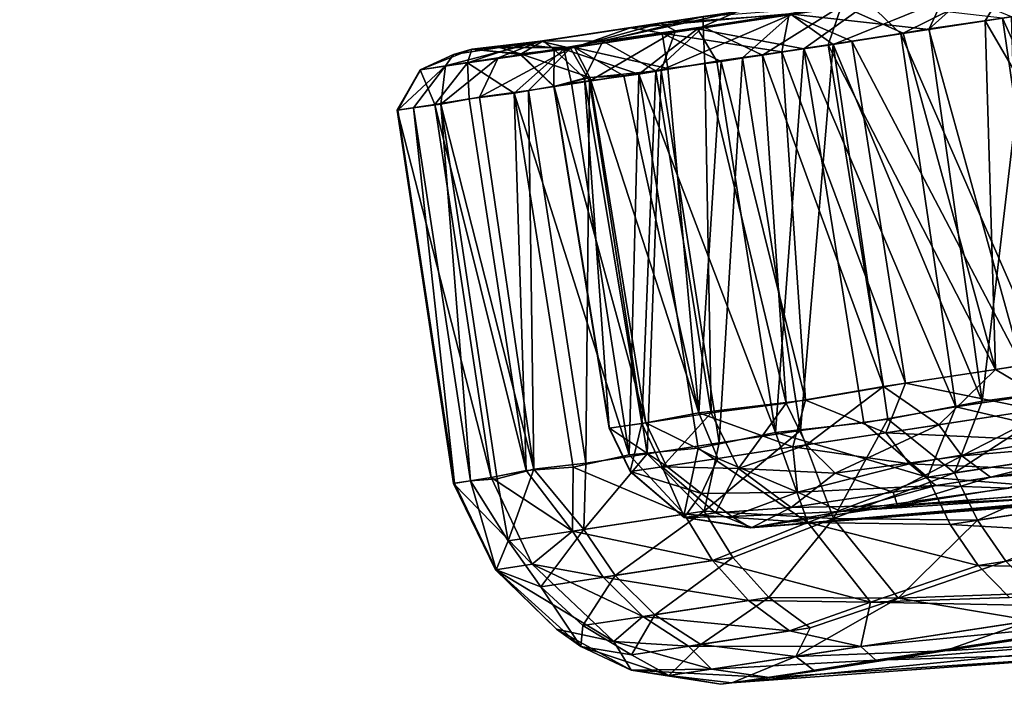
# Model space of a CAD drawing. Units: inches. Extents: x -14.5 to 10.7, y -12.9 to 13.1.
# Drawn here: x 8.2 to 9, y -8.6 to -8 of the extents above; entities that cross this region are included whole.
import ezdxf

# ---------------------------------------------------------------- set-up
doc = ezdxf.new("R2010")
doc.units = ezdxf.units.IN
doc.header["$MEASUREMENT"] = 0
doc.layers.add('SEAT-CASTER', color=5, linetype='Continuous')
doc.layers.add('SEAT-SHELL', color=5, linetype='Continuous')

msp = doc.modelspace()

# ---------------------------------------------------------------- linework, layer by layer
at = {"layer": 'SEAT-CASTER'}
for points in [[(8.92903, -8.00688, 0.26666), (8.73555, -8.03656, 0.40917), (8.70977, -8.04046, 0.51467)], [(8.70977, -8.04046, 0.51467), (8.84339, -8.02872, 0.38321), (8.92903, -8.00688, 0.26666)], [(8.92903, -8.00688, 0.26666), (8.96658, -8.00191, 0.18735), (8.73555, -8.03656, 0.40917)], [(8.96658, -8.00191, 0.18735), (8.84518, -8.02929, 0.26026), (8.73555, -8.03656, 0.40917)], [(9.00134, -8.00552, 0.1464), (8.88043, -8.05462, 0.20564), (8.84518, -8.02929, 0.26026)], [(8.88043, -8.05462, 0.20564), (9.00134, -8.00552, 0.1464), (8.96129, -8.04137, 0.14832)], [(9.02945, -8.0004, 1.72623), (8.93945, -8.0452, 1.62667), (8.88747, -8.02201, 1.61793)], [(8.93945, -8.0452, 1.62667), (9.02945, -8.0004, 1.72623), (9.00854, -8.03469, 1.67971)], [(8.96129, -8.04137, 0.14832), (9.00134, -8.00552, 0.1464), (9.04436, -8.02923, 0.10055)], [(9.00854, -8.03469, 1.67971), (9.02945, -8.0004, 1.72623), (9.08366, -8.02275, 1.72608)], [(8.84339, -8.02872, 0.38321), (8.96105, -8.04191, 0.31209), (8.97648, -8.00846, 0.26543)], [(9.03068, -8.03131, 0.26214), (8.97648, -8.00846, 0.26543), (8.96105, -8.04191, 0.31209)], [(8.76605, -8.04133, 1.61625), (8.85579, -8.05837, 1.73067), (8.91025, -8.01938, 1.74978)], [(8.76605, -8.04133, 1.61625), (8.91025, -8.01938, 1.74978), (8.80014, -8.0268, 1.62924)], [(8.77103, -8.03973, 1.48332), (8.77093, -8.03095, 1.52998), (8.88747, -8.02201, 1.61793)], [(8.88747, -8.02201, 1.61793), (8.8209, -8.06368, 1.50206), (8.77103, -8.03973, 1.48332)], [(8.8209, -8.06368, 1.50206), (8.88747, -8.02201, 1.61793), (8.87614, -8.05484, 1.56669)], [(8.93746, -8.0455, 1.79273), (8.91025, -8.01938, 1.74978), (8.85579, -8.05837, 1.73067)], [(8.87614, -8.05484, 1.56669), (8.88747, -8.02201, 1.61793), (8.93945, -8.0452, 1.62667)], [(9.02305, -8.03247, 1.84484), (8.91025, -8.01938, 1.74978), (8.93746, -8.0455, 1.79273)], [(9.08366, -8.02275, 1.72608), (9.16563, -8.30451, 1.74371), (9.00854, -8.03469, 1.67971)], [(9.15868, -8.33344, 1.88692), (9.1125, -8.01886, 1.88737), (9.02305, -8.03247, 1.84484)], [(8.77093, -8.03095, 1.52998), (8.61881, -8.05437, 1.34447), (8.80014, -8.0268, 1.62924)], [(8.61881, -8.05437, 1.34447), (8.65349, -8.05847, 1.45829), (8.80014, -8.0268, 1.62924)], [(8.63618, -8.05146, 1.28224), (8.61881, -8.05437, 1.34447), (8.77093, -8.03095, 1.52998)], [(8.77093, -8.03095, 1.52998), (8.68622, -8.05194, 1.33623), (8.63618, -8.05146, 1.28224)], [(8.65349, -8.05847, 1.45829), (8.76605, -8.04133, 1.61625), (8.80014, -8.0268, 1.62924)], [(8.68622, -8.05194, 1.33623), (8.77093, -8.03095, 1.52998), (8.77103, -8.03973, 1.48332)], [(8.84339, -8.02872, 0.38321), (8.70977, -8.04046, 0.51467), (8.73633, -8.04501, 0.52682)], [(8.74756, -8.04323, 0.36556), (8.73555, -8.03656, 0.40917), (8.84518, -8.02929, 0.26026)], [(8.84518, -8.02929, 0.26026), (8.73559, -8.07622, 0.34792), (8.74756, -8.04323, 0.36556)], [(8.73559, -8.07622, 0.34792), (8.84518, -8.02929, 0.26026), (8.80393, -8.06582, 0.27348)], [(8.73633, -8.04501, 0.52682), (8.83711, -8.06077, 0.43386), (8.84339, -8.02872, 0.38321)], [(8.80393, -8.06582, 0.27348), (8.84518, -8.02929, 0.26026), (8.88043, -8.05462, 0.20564)], [(8.89614, -8.05179, 0.36958), (8.84339, -8.02872, 0.38321), (8.83711, -8.06077, 0.43386)], [(8.96105, -8.04191, 0.31209), (8.84339, -8.02872, 0.38321), (8.89614, -8.05179, 0.36958)], [(8.96105, -8.04191, 0.31209), (9.03946, -8.32521, 0.2881), (9.03068, -8.03131, 0.26214)], [(9.00598, -8.3551, 0.14934), (8.96129, -8.04137, 0.14832), (9.04436, -8.02923, 0.10055)], [(9.00598, -8.3551, 0.14934), (9.04436, -8.02923, 0.10055), (9.09367, -8.34334, 0.09955)], [(8.70977, -8.04046, 0.51467), (8.63345, -8.05173, 0.59309), (8.59935, -8.05706, 0.8116)], [(8.70977, -8.04046, 0.51467), (8.59935, -8.05706, 0.8116), (8.66236, -8.05715, 0.68834)], [(8.70977, -8.04046, 0.51467), (8.73555, -8.03656, 0.40917), (8.63345, -8.05173, 0.59309)], [(8.73555, -8.03656, 0.40917), (8.65908, -8.05761, 0.48847), (8.63345, -8.05173, 0.59309)], [(8.74756, -8.04323, 0.36556), (8.65908, -8.05761, 0.48847), (8.73555, -8.03656, 0.40917)], [(8.73633, -8.04501, 0.52682), (8.70977, -8.04046, 0.51467), (8.66236, -8.05715, 0.68834)], [(8.77103, -8.03973, 1.48332), (8.73093, -8.07693, 1.35918), (8.68622, -8.05194, 1.33623)], [(8.73093, -8.07693, 1.35918), (8.77103, -8.03973, 1.48332), (8.7724, -8.07062, 1.43316)], [(8.7724, -8.07062, 1.43316), (8.77103, -8.03973, 1.48332), (8.8209, -8.06368, 1.50206)], [(9.0693, -8.34705, 1.84423), (9.02305, -8.03247, 1.84484), (8.93746, -8.0455, 1.79273)], [(9.00854, -8.03469, 1.67971), (9.01718, -8.32844, 1.65193), (8.93945, -8.0452, 1.62667)], [(9.00854, -8.03469, 1.67971), (9.16563, -8.30451, 1.74371), (9.01718, -8.32844, 1.65193)], [(9.15868, -8.33344, 1.88692), (9.02305, -8.03247, 1.84484), (9.0693, -8.34705, 1.84423)], [(8.65349, -8.05847, 1.45829), (8.71661, -8.07955, 1.58522), (8.76605, -8.04133, 1.61625)], [(8.74756, -8.04323, 0.36556), (8.67521, -8.08541, 0.42909), (8.65908, -8.05761, 0.48847)], [(8.66236, -8.05715, 0.68834), (8.74102, -8.0749, 0.57705), (8.73633, -8.04501, 0.52682)], [(8.67521, -8.08541, 0.42909), (8.74756, -8.04323, 0.36556), (8.73559, -8.07622, 0.34792)], [(8.78249, -8.06859, 1.66108), (8.76605, -8.04133, 1.61625), (8.71661, -8.07955, 1.58522)], [(8.83711, -8.06077, 0.43386), (8.73633, -8.04501, 0.52682), (8.78619, -8.06896, 0.50261)], [(8.78619, -8.06896, 0.50261), (8.73633, -8.04501, 0.52682), (8.74102, -8.0749, 0.57705)], [(8.85579, -8.05837, 1.73067), (8.76605, -8.04133, 1.61625), (8.78249, -8.06859, 1.66108)], [(8.98379, -8.36006, 1.79197), (8.93746, -8.0455, 1.79273), (8.85579, -8.05837, 1.73067)], [(8.93945, -8.0452, 1.62667), (9.01718, -8.32844, 1.65193), (8.87614, -8.05484, 1.56669)], [(9.00598, -8.3551, 0.14934), (8.88043, -8.05462, 0.20564), (8.96129, -8.04137, 0.14832)], [(8.89614, -8.05179, 0.36958), (9.03946, -8.32521, 0.2881), (8.96105, -8.04191, 0.31209)], [(9.0693, -8.34705, 1.84423), (8.93746, -8.0455, 1.79273), (8.98379, -8.36006, 1.79197)], [(8.55379, -8.0727, 0.75375), (8.63345, -8.05173, 0.59309), (8.59809, -8.06598, 0.61793)], [(8.63345, -8.05173, 0.59309), (8.55379, -8.0727, 0.75375), (8.56049, -8.06304, 0.82491)], [(8.59935, -8.05706, 0.8116), (8.63345, -8.05173, 0.59309), (8.56049, -8.06304, 0.82491)], [(8.59935, -8.05706, 0.8116), (8.56049, -8.06304, 0.82491), (8.57583, -8.05863, 1.09415)], [(8.57222, -8.06994, 1.2711), (8.65349, -8.05847, 1.45829), (8.61881, -8.05437, 1.34447)], [(8.57583, -8.05863, 1.09415), (8.57222, -8.06994, 1.2711), (8.61881, -8.05437, 1.34447)], [(8.63618, -8.05146, 1.28224), (8.6166, -8.06316, 1.05706), (8.57583, -8.05863, 1.09415)], [(8.63618, -8.05146, 1.28224), (8.57583, -8.05863, 1.09415), (8.61881, -8.05437, 1.34447)], [(8.57583, -8.05863, 1.09415), (8.61702, -8.06239, 0.86705), (8.59935, -8.05706, 0.8116)], [(8.59809, -8.06598, 0.61793), (8.63345, -8.05173, 0.59309), (8.65908, -8.05761, 0.48847)], [(8.66236, -8.05715, 0.68834), (8.59935, -8.05706, 0.8116), (8.61702, -8.06239, 0.86705)], [(8.6166, -8.06316, 1.05706), (8.63618, -8.05146, 1.28224), (8.64521, -8.05881, 1.21437)], [(8.61702, -8.06239, 0.86705), (8.67551, -8.08238, 0.73548), (8.66236, -8.05715, 0.68834)], [(8.64521, -8.05881, 1.21437), (8.63618, -8.05146, 1.28224), (8.68622, -8.05194, 1.33623)], [(8.68622, -8.05194, 1.33623), (8.67102, -8.08308, 1.20516), (8.64521, -8.05881, 1.21437)], [(8.70416, -8.08101, 0.6569), (8.66236, -8.05715, 0.68834), (8.67551, -8.08238, 0.73548)], [(8.74102, -8.0749, 0.57705), (8.66236, -8.05715, 0.68834), (8.70416, -8.08101, 0.6569)], [(8.67102, -8.08308, 1.20516), (8.68622, -8.05194, 1.33623), (8.73093, -8.07693, 1.35918)], [(8.85282, -8.38, 0.27214), (8.80393, -8.06582, 0.27348), (8.88043, -8.05462, 0.20564)], [(8.87614, -8.05484, 1.56669), (8.92295, -8.34276, 1.5657), (8.8209, -8.06368, 1.50206)], [(8.83711, -8.06077, 0.43386), (8.94151, -8.34007, 0.37204), (8.89614, -8.05179, 0.36958)], [(8.85282, -8.38, 0.27214), (8.88043, -8.05462, 0.20564), (8.92642, -8.37046, 0.20771)], [(8.87614, -8.05484, 1.56669), (9.01718, -8.32844, 1.65193), (8.92295, -8.34276, 1.5657)], [(8.92642, -8.37046, 0.20771), (8.88043, -8.05462, 0.20564), (9.00598, -8.3551, 0.14934)], [(8.89614, -8.05179, 0.36958), (8.94151, -8.34007, 0.37204), (9.03946, -8.32521, 0.2881)], [(8.56049, -8.06304, 0.82491), (8.53241, -8.07598, 1.06462), (8.57583, -8.05863, 1.09415)], [(8.57222, -8.06994, 1.2711), (8.57583, -8.05863, 1.09415), (8.53241, -8.07598, 1.06462)], [(8.53241, -8.07598, 1.06462), (8.56049, -8.06304, 0.82491), (8.53263, -8.07594, 0.89005)], [(8.53263, -8.07594, 0.89005), (8.56049, -8.06304, 0.82491), (8.55379, -8.0727, 0.75375)], [(8.57222, -8.06994, 1.2711), (8.61171, -8.09552, 1.41776), (8.65349, -8.05847, 1.45829)], [(8.61702, -8.06239, 0.86705), (8.57583, -8.05863, 1.09415), (8.6166, -8.06316, 1.05706)], [(8.65908, -8.05761, 0.48847), (8.58248, -8.09904, 0.60456), (8.59809, -8.06598, 0.61793)], [(8.58248, -8.09904, 0.60456), (8.65908, -8.05761, 0.48847), (8.6237, -8.09326, 0.51567)], [(8.65981, -8.08726, 1.50328), (8.65349, -8.05847, 1.45829), (8.61171, -8.09552, 1.41776)], [(8.64521, -8.05881, 1.21437), (8.64494, -8.09002, 1.05337), (8.6166, -8.06316, 1.05706)], [(8.6166, -8.06316, 1.05706), (8.64538, -8.08995, 0.89834), (8.61702, -8.06239, 0.86705)], [(8.64538, -8.08995, 0.89834), (8.6166, -8.06316, 1.05706), (8.64494, -8.09002, 1.05337)], [(8.67551, -8.08238, 0.73548), (8.61702, -8.06239, 0.86705), (8.64538, -8.08995, 0.89834)], [(8.6237, -8.09326, 0.51567), (8.65908, -8.05761, 0.48847), (8.67521, -8.08541, 0.42909)], [(8.64494, -8.09002, 1.05337), (8.64521, -8.05881, 1.21437), (8.67102, -8.08308, 1.20516)], [(8.71661, -8.07955, 1.58522), (8.65349, -8.05847, 1.45829), (8.65981, -8.08726, 1.50328)], [(8.8209, -8.06368, 1.50206), (8.8409, -8.35677, 1.46635), (8.7724, -8.07062, 1.43316)], [(8.83173, -8.38163, 1.66379), (8.85579, -8.05837, 1.73067), (8.78249, -8.06859, 1.66108)], [(8.78619, -8.06896, 0.50261), (8.85725, -8.35431, 0.46754), (8.83711, -8.06077, 0.43386)], [(8.8209, -8.06368, 1.50206), (8.92295, -8.34276, 1.5657), (8.8409, -8.35677, 1.46635)], [(8.90621, -8.37354, 1.73224), (8.85579, -8.05837, 1.73067), (8.83173, -8.38163, 1.66379)], [(8.83711, -8.06077, 0.43386), (8.85725, -8.35431, 0.46754), (8.94151, -8.34007, 0.37204)], [(8.98379, -8.36006, 1.79197), (8.85579, -8.05837, 1.73067), (8.90621, -8.37354, 1.73224)], [(8.51358, -8.11001, 0.88574), (8.55379, -8.0727, 0.75375), (8.52675, -8.10801, 0.79269)], [(8.55379, -8.0727, 0.75375), (8.51358, -8.11001, 0.88574), (8.53263, -8.07594, 0.89005)], [(8.52675, -8.10801, 0.79269), (8.55379, -8.0727, 0.75375), (8.54973, -8.10495, 0.69716)], [(8.53241, -8.07598, 1.06462), (8.54486, -8.10525, 1.24182), (8.57222, -8.06994, 1.2711)], [(8.57356, -8.10039, 1.32929), (8.57222, -8.06994, 1.2711), (8.54486, -8.10525, 1.24182)], [(8.59809, -8.06598, 0.61793), (8.54973, -8.10495, 0.69716), (8.55379, -8.0727, 0.75375)], [(8.54973, -8.10495, 0.69716), (8.59809, -8.06598, 0.61793), (8.58248, -8.09904, 0.60456)], [(8.61171, -8.09552, 1.41776), (8.57222, -8.06994, 1.2711), (8.57356, -8.10039, 1.32929)], [(8.83173, -8.38163, 1.66379), (8.78249, -8.06859, 1.66108), (8.71661, -8.07955, 1.58522)], [(8.7724, -8.07062, 1.43316), (8.77751, -8.36502, 1.35834), (8.73093, -8.07693, 1.35918)], [(8.78434, -8.39043, 0.34648), (8.73559, -8.07622, 0.34792), (8.80393, -8.06582, 0.27348)], [(8.74102, -8.0749, 0.57705), (8.76737, -8.36512, 0.61569), (8.78619, -8.06896, 0.50261)], [(8.78619, -8.06896, 0.50261), (8.76737, -8.36512, 0.61569), (8.85725, -8.35431, 0.46754)], [(8.7724, -8.07062, 1.43316), (8.8409, -8.35677, 1.46635), (8.77751, -8.36502, 1.35834)], [(8.78434, -8.39043, 0.34648), (8.80393, -8.06582, 0.27348), (8.85282, -8.38, 0.27214)], [(8.51307, -8.11009, 1.06521), (8.53263, -8.07594, 0.89005), (8.51358, -8.11001, 0.88574)], [(8.53263, -8.07594, 0.89005), (8.51307, -8.11009, 1.06521), (8.53241, -8.07598, 1.06462)], [(8.54486, -8.10525, 1.24182), (8.53241, -8.07598, 1.06462), (8.51307, -8.11009, 1.06521)], [(8.7085, -8.40038, 1.50631), (8.71661, -8.07955, 1.58522), (8.65981, -8.08726, 1.50328)], [(8.73093, -8.07693, 1.35918), (8.71908, -8.37393, 1.20548), (8.67102, -8.08308, 1.20516)], [(8.72381, -8.39964, 0.42756), (8.67521, -8.08541, 0.42909), (8.73559, -8.07622, 0.34792)], [(8.67551, -8.08238, 0.73548), (8.76737, -8.36512, 0.61569), (8.70416, -8.08101, 0.6569)], [(8.70416, -8.08101, 0.6569), (8.76737, -8.36512, 0.61569), (8.74102, -8.0749, 0.57705)], [(8.76669, -8.39478, 1.58727), (8.71661, -8.07955, 1.58522), (8.7085, -8.40038, 1.50631)], [(8.83173, -8.38163, 1.66379), (8.71661, -8.07955, 1.58522), (8.76669, -8.39478, 1.58727)], [(8.73093, -8.07693, 1.35918), (8.77751, -8.36502, 1.35834), (8.71908, -8.37393, 1.20548)], [(8.72381, -8.39964, 0.42756), (8.73559, -8.07622, 0.34792), (8.78434, -8.39043, 0.34648)], [(8.7085, -8.40038, 1.50631), (8.65981, -8.08726, 1.50328), (8.61171, -8.09552, 1.41776)], [(8.67214, -8.4075, 0.51405), (8.6237, -8.09326, 0.51567), (8.67521, -8.08541, 0.42909)], [(8.67102, -8.08308, 1.20516), (8.69165, -8.3781, 1.05349), (8.64494, -8.09002, 1.05337)], [(8.64494, -8.09002, 1.05337), (8.69202, -8.37804, 0.89896), (8.64538, -8.08995, 0.89834)], [(8.64494, -8.09002, 1.05337), (8.69165, -8.3781, 1.05349), (8.69202, -8.37804, 0.89896)], [(8.64538, -8.08995, 0.89834), (8.72272, -8.37338, 0.73829), (8.67551, -8.08238, 0.73548)], [(8.64538, -8.08995, 0.89834), (8.69202, -8.37804, 0.89896), (8.72272, -8.37338, 0.73829)], [(8.67102, -8.08308, 1.20516), (8.71908, -8.37393, 1.20548), (8.69165, -8.3781, 1.05349)], [(8.67214, -8.4075, 0.51405), (8.67521, -8.08541, 0.42909), (8.72381, -8.39964, 0.42756)], [(8.67551, -8.08238, 0.73548), (8.72272, -8.37338, 0.73829), (8.76737, -8.36512, 0.61569)], [(8.62169, -8.41359, 1.33258), (8.61171, -8.09552, 1.41776), (8.57356, -8.10039, 1.32929)], [(8.62829, -8.41259, 0.60714), (8.58248, -8.09904, 0.60456), (8.6237, -8.09326, 0.51567)], [(8.7085, -8.40038, 1.50631), (8.61171, -8.09552, 1.41776), (8.66138, -8.41081, 1.42027)], [(8.66138, -8.41081, 1.42027), (8.61171, -8.09552, 1.41776), (8.62169, -8.41359, 1.33258)], [(8.62829, -8.41259, 0.60714), (8.6237, -8.09326, 0.51567), (8.67214, -8.4075, 0.51405)], [(8.59219, -8.41968, 1.24066), (8.54486, -8.10525, 1.24182), (8.51307, -8.11009, 1.06521)], [(8.57472, -8.42233, 0.79087), (8.52675, -8.10801, 0.79269), (8.54973, -8.10495, 0.69716)], [(8.62169, -8.41359, 1.33258), (8.57356, -8.10039, 1.32929), (8.54486, -8.10525, 1.24182)], [(8.62169, -8.41359, 1.33258), (8.54486, -8.10525, 1.24182), (8.59219, -8.41968, 1.24066)], [(8.62829, -8.41259, 0.60714), (8.54973, -8.10495, 0.69716), (8.58248, -8.09904, 0.60456)], [(8.59725, -8.42057, 0.70012), (8.54973, -8.10495, 0.69716), (8.62829, -8.41259, 0.60714)], [(8.57472, -8.42233, 0.79087), (8.54973, -8.10495, 0.69716), (8.59725, -8.42057, 0.70012)], [(8.56061, -8.42448, 1.06428), (8.51307, -8.11009, 1.06521), (8.51358, -8.11001, 0.88574)], [(8.59219, -8.41968, 1.24066), (8.51307, -8.11009, 1.06521), (8.56061, -8.42448, 1.06428)], [(8.5613, -8.42437, 0.88447), (8.51358, -8.11001, 0.88574), (8.52675, -8.10801, 0.79269)], [(8.56061, -8.42448, 1.06428), (8.51358, -8.11001, 0.88574), (8.5613, -8.42437, 0.88447)], [(8.5613, -8.42437, 0.88447), (8.52675, -8.10801, 0.79269), (8.57472, -8.42233, 0.79087)], [(9.16563, -8.30451, 1.74371), (9.06977, -8.3597, 1.66968), (9.01718, -8.32844, 1.65193)], [(9.01718, -8.32844, 1.65193), (8.96941, -8.37511, 1.59057), (8.92295, -8.34276, 1.5657)], [(8.94151, -8.34007, 0.37204), (9.05178, -8.36257, 0.29826), (9.03946, -8.32521, 0.2881)], [(8.96941, -8.37511, 1.59057), (9.01718, -8.32844, 1.65193), (9.06977, -8.3597, 1.66968)], [(8.92295, -8.34276, 1.5657), (8.85787, -8.39209, 1.46215), (8.8409, -8.35677, 1.46635)], [(8.85725, -8.35431, 0.46754), (8.92483, -8.38189, 0.41108), (8.94151, -8.34007, 0.37204)], [(8.85787, -8.39209, 1.46215), (8.92295, -8.34276, 1.5657), (8.96941, -8.37511, 1.59057)], [(9.05178, -8.36257, 0.29826), (8.94151, -8.34007, 0.37204), (8.92483, -8.38189, 0.41108)], [(8.98282, -8.41572, 0.18776), (9.09367, -8.34334, 0.09955), (9.14904, -8.39037, 0.09236)], [(9.09367, -8.34334, 0.09955), (8.98282, -8.41572, 0.18776), (9.00598, -8.3551, 0.14934)], [(8.98379, -8.36006, 1.79197), (9.1278, -8.39371, 1.85442), (9.0693, -8.34705, 1.84423)], [(8.76737, -8.36512, 0.61569), (8.8466, -8.39367, 0.51262), (8.85725, -8.35431, 0.46754)], [(8.92483, -8.38189, 0.41108), (8.85725, -8.35431, 0.46754), (8.8466, -8.39367, 0.51262)], [(9.00598, -8.3551, 0.14934), (8.98282, -8.41572, 0.18776), (8.92642, -8.37046, 0.20771)], [(8.8409, -8.35677, 1.46635), (8.80067, -8.41191, 1.35117), (8.77751, -8.36502, 1.35834)], [(8.80067, -8.41191, 1.35117), (8.8409, -8.35677, 1.46635), (8.85787, -8.39209, 1.46215)], [(8.90621, -8.37354, 1.73224), (8.95989, -8.41926, 1.75186), (8.98379, -8.36006, 1.79197)], [(8.92483, -8.38189, 0.41108), (9.06269, -8.38838, 0.31862), (9.05178, -8.36257, 0.29826)], [(9.1278, -8.39371, 1.85442), (8.98379, -8.36006, 1.79197), (8.95989, -8.41926, 1.75186)], [(9.06977, -8.3597, 1.66968), (8.9889, -8.40125, 1.57484), (8.96941, -8.37511, 1.59057)], [(8.9889, -8.40125, 1.57484), (9.06977, -8.3597, 1.66968), (9.13547, -8.3886, 1.67177)], [(8.77751, -8.36502, 1.35834), (8.73631, -8.41047, 1.20214), (8.71908, -8.37393, 1.20548)], [(8.72272, -8.37338, 0.73829), (8.7832, -8.40343, 0.6237), (8.76737, -8.36512, 0.61569)], [(8.73631, -8.41047, 1.20214), (8.77751, -8.36502, 1.35834), (8.80067, -8.41191, 1.35117)], [(8.8466, -8.39367, 0.51262), (8.76737, -8.36512, 0.61569), (8.7832, -8.40343, 0.6237)], [(8.92642, -8.37046, 0.20771), (8.8807, -8.45407, 0.28968), (8.85282, -8.38, 0.27214)], [(8.8807, -8.45407, 0.28968), (8.92642, -8.37046, 0.20771), (8.98282, -8.41572, 0.18776)], [(8.71908, -8.37393, 1.20548), (8.70929, -8.41458, 1.0523), (8.69165, -8.3781, 1.05349)], [(8.69165, -8.3781, 1.05349), (8.70967, -8.41452, 0.89998), (8.69202, -8.37804, 0.89896)], [(8.70967, -8.41452, 0.89998), (8.69165, -8.3781, 1.05349), (8.70929, -8.41458, 1.0523)], [(8.69202, -8.37804, 0.89896), (8.73997, -8.40991, 0.74156), (8.72272, -8.37338, 0.73829)], [(8.73997, -8.40991, 0.74156), (8.69202, -8.37804, 0.89896), (8.70967, -8.41452, 0.89998)], [(8.70929, -8.41458, 1.0523), (8.71908, -8.37393, 1.20548), (8.73631, -8.41047, 1.20214)], [(8.7832, -8.40343, 0.6237), (8.72272, -8.37338, 0.73829), (8.73997, -8.40991, 0.74156)], [(8.77172, -8.4479, 0.39502), (8.85282, -8.38, 0.27214), (8.8807, -8.45407, 0.28968)], [(8.85282, -8.38, 0.27214), (8.77172, -8.4479, 0.39502), (8.78434, -8.39043, 0.34648)], [(8.83173, -8.38163, 1.66379), (8.95989, -8.41926, 1.75186), (8.90621, -8.37354, 1.73224)], [(8.96941, -8.37511, 1.59057), (8.88208, -8.41587, 1.45524), (8.85787, -8.39209, 1.46215)], [(8.88208, -8.41587, 1.45524), (8.96941, -8.37511, 1.59057), (8.9889, -8.40125, 1.57484)], [(8.76669, -8.39478, 1.58727), (8.85913, -8.45735, 1.64506), (8.83173, -8.38163, 1.66379)], [(8.95989, -8.41926, 1.75186), (8.83173, -8.38163, 1.66379), (8.85913, -8.45735, 1.64506)], [(8.8466, -8.39367, 0.51262), (8.94471, -8.40797, 0.42641), (8.92483, -8.38189, 0.41108)], [(9.06269, -8.38838, 0.31862), (8.92483, -8.38189, 0.41108), (8.94471, -8.40797, 0.42641)], [(8.94471, -8.40797, 0.42641), (9.05676, -8.4127, 0.36458), (9.06269, -8.38838, 0.31862)], [(9.13547, -8.3886, 1.67177), (9.01317, -8.41937, 1.55552), (8.9889, -8.40125, 1.57484)], [(9.01317, -8.41937, 1.55552), (9.13547, -8.3886, 1.67177), (9.15636, -8.40764, 1.63167)], [(8.7085, -8.40038, 1.50631), (8.75497, -8.4504, 1.53832), (8.76669, -8.39478, 1.58727)], [(8.78434, -8.39043, 0.34648), (8.77172, -8.4479, 0.39502), (8.72381, -8.39964, 0.42756)], [(8.85913, -8.45735, 1.64506), (8.76669, -8.39478, 1.58727), (8.75497, -8.4504, 1.53832)], [(8.7832, -8.40343, 0.6237), (8.85032, -8.432, 0.57322), (8.8466, -8.39367, 0.51262)], [(8.80067, -8.41191, 1.35117), (8.85787, -8.39209, 1.46215), (8.88208, -8.41587, 1.45524)], [(8.94471, -8.40797, 0.42641), (8.8466, -8.39367, 0.51262), (8.85032, -8.432, 0.57322)], [(8.95989, -8.41926, 1.75186), (9.14303, -8.43421, 1.83427), (9.1278, -8.39371, 1.85442)], [(9.14904, -8.39037, 0.09236), (9.00219, -8.45561, 0.20546), (8.98282, -8.41572, 0.18776)], [(9.00219, -8.45561, 0.20546), (9.14904, -8.39037, 0.09236), (9.16464, -8.43083, 0.11231)], [(8.66138, -8.41081, 1.42027), (8.75497, -8.4504, 1.53832), (8.7085, -8.40038, 1.50631)], [(8.67033, -8.46334, 0.56487), (8.72381, -8.39964, 0.42756), (8.77172, -8.4479, 0.39502)], [(8.72381, -8.39964, 0.42756), (8.67033, -8.46334, 0.56487), (8.67214, -8.4075, 0.51405)], [(8.73997, -8.40991, 0.74156), (8.76946, -8.43308, 0.72387), (8.7832, -8.40343, 0.6237)], [(8.85032, -8.432, 0.57322), (8.7832, -8.40343, 0.6237), (8.76946, -8.43308, 0.72387)], [(8.9889, -8.40125, 1.57484), (8.93101, -8.43184, 1.46477), (8.88208, -8.41587, 1.45524)], [(8.93101, -8.43184, 1.46477), (8.9889, -8.40125, 1.57484), (9.01317, -8.41937, 1.55552)], [(8.59219, -8.41968, 1.24066), (8.66065, -8.46471, 1.37019), (8.62169, -8.41359, 1.33258)], [(8.62829, -8.41259, 0.60714), (8.60649, -8.47304, 0.74714), (8.59725, -8.42057, 0.70012)], [(8.60649, -8.47304, 0.74714), (8.62829, -8.41259, 0.60714), (8.67033, -8.46334, 0.56487)], [(8.62169, -8.41359, 1.33258), (8.66065, -8.46471, 1.37019), (8.66138, -8.41081, 1.42027)], [(8.67214, -8.4075, 0.51405), (8.67033, -8.46334, 0.56487), (8.62829, -8.41259, 0.60714)], [(8.75497, -8.4504, 1.53832), (8.66138, -8.41081, 1.42027), (8.66065, -8.46471, 1.37019)], [(8.73631, -8.41047, 1.20214), (8.75516, -8.45321, 1.05173), (8.70929, -8.41458, 1.0523)], [(8.70967, -8.41452, 0.89998), (8.76946, -8.43308, 0.72387), (8.73997, -8.40991, 0.74156)], [(8.80067, -8.41191, 1.35117), (8.78141, -8.44921, 1.1943), (8.73631, -8.41047, 1.20214)], [(8.75516, -8.45321, 1.05173), (8.73631, -8.41047, 1.20214), (8.78141, -8.44921, 1.1943)], [(8.78141, -8.44921, 1.1943), (8.80067, -8.41191, 1.35117), (8.84506, -8.44483, 1.32826)], [(8.88208, -8.41587, 1.45524), (8.84506, -8.44483, 1.32826), (8.80067, -8.41191, 1.35117)], [(8.85032, -8.432, 0.57322), (8.96705, -8.42639, 0.44769), (8.94471, -8.40797, 0.42641)], [(9.33476, -8.4091, 0.66223), (9.02855, -8.4285, 0.43391), (8.88725, -8.44821, 0.59994)], [(9.33476, -8.4091, 0.66223), (8.88725, -8.44821, 0.59994), (9.2167, -8.42669, 0.80012)], [(9.28736, -8.41621, 1.25506), (8.93481, -8.44303, 1.41509), (9.15636, -8.40764, 1.63167)], [(8.93481, -8.44303, 1.41509), (9.01317, -8.41937, 1.55552), (9.15636, -8.40764, 1.63167)], [(9.05676, -8.4127, 0.36458), (8.94471, -8.40797, 0.42641), (8.96705, -8.42639, 0.44769)], [(8.96705, -8.42639, 0.44769), (9.02855, -8.4285, 0.43391), (9.05676, -8.4127, 0.36458)], [(8.56061, -8.42448, 1.06428), (8.6268, -8.49273, 1.23454), (8.59219, -8.41968, 1.24066)], [(8.59725, -8.42057, 0.70012), (8.60649, -8.47304, 0.74714), (8.57472, -8.42233, 0.79087)], [(8.66065, -8.46471, 1.37019), (8.59219, -8.41968, 1.24066), (8.6268, -8.49273, 1.23454)], [(8.70929, -8.41458, 1.0523), (8.755, -8.45323, 0.90653), (8.70967, -8.41452, 0.89998)], [(8.755, -8.45323, 0.90653), (8.70929, -8.41458, 1.0523), (8.75516, -8.45321, 1.05173)], [(8.76946, -8.43308, 0.72387), (8.70967, -8.41452, 0.89998), (8.755, -8.45323, 0.90653)], [(8.84506, -8.44483, 1.32826), (8.88208, -8.41587, 1.45524), (8.93101, -8.43184, 1.46477)], [(8.85913, -8.45735, 1.64506), (8.97898, -8.45918, 1.73395), (8.95989, -8.41926, 1.75186)], [(8.8807, -8.45407, 0.28968), (8.98282, -8.41572, 0.18776), (9.00219, -8.45561, 0.20546)], [(9.01317, -8.41937, 1.55552), (8.93481, -8.44303, 1.41509), (8.93101, -8.43184, 1.46477)], [(9.19577, -8.43009, 1.11324), (8.93481, -8.44303, 1.41509), (9.28736, -8.41621, 1.25506)], [(9.14303, -8.43421, 1.83427), (8.95989, -8.41926, 1.75186), (8.97898, -8.45918, 1.73395)], [(8.5613, -8.42437, 0.88447), (8.59594, -8.49742, 1.0624), (8.56061, -8.42448, 1.06428)], [(8.6268, -8.49273, 1.23454), (8.56061, -8.42448, 1.06428), (8.59594, -8.49742, 1.0624)], [(8.57472, -8.42233, 0.79087), (8.59656, -8.49731, 0.88706), (8.5613, -8.42437, 0.88447)], [(8.59594, -8.49742, 1.0624), (8.5613, -8.42437, 0.88447), (8.59656, -8.49731, 0.88706)], [(8.59656, -8.49731, 0.88706), (8.57472, -8.42233, 0.79087), (8.60649, -8.47304, 0.74714)], [(9.2167, -8.42669, 0.80012), (8.88725, -8.44821, 0.59994), (8.81068, -8.46187, 0.84149)], [(9.2167, -8.42669, 0.80012), (8.81068, -8.46187, 0.84149), (9.17142, -8.43375, 0.9759)], [(9.19577, -8.43009, 1.11324), (8.8119, -8.46156, 1.12298), (8.93481, -8.44303, 1.41509)], [(9.17142, -8.43375, 0.9759), (8.8119, -8.46156, 1.12298), (9.19577, -8.43009, 1.11324)], [(8.96705, -8.42639, 0.44769), (8.85032, -8.432, 0.57322), (8.88725, -8.44821, 0.59994)], [(8.88725, -8.44821, 0.59994), (9.02855, -8.4285, 0.43391), (8.96705, -8.42639, 0.44769)], [(8.755, -8.45323, 0.90653), (8.79507, -8.45253, 0.75711), (8.76946, -8.43308, 0.72387)], [(8.85032, -8.432, 0.57322), (8.76946, -8.43308, 0.72387), (8.79507, -8.45253, 0.75711)], [(8.79507, -8.45253, 0.75711), (8.88725, -8.44821, 0.59994), (8.85032, -8.432, 0.57322)], [(9.17142, -8.43375, 0.9759), (8.81068, -8.46187, 0.84149), (8.8119, -8.46156, 1.12298)], [(8.93101, -8.43184, 1.46477), (8.93481, -8.44303, 1.41509), (8.84506, -8.44483, 1.32826)], [(8.97898, -8.45918, 1.73395), (9.16118, -8.4696, 1.80618), (9.14303, -8.43421, 1.83427)], [(9.16464, -8.43083, 0.11231), (9.02592, -8.49016, 0.23025), (9.00219, -8.45561, 0.20546)], [(8.84506, -8.44483, 1.32826), (8.8119, -8.46156, 1.12298), (8.78141, -8.44921, 1.1943)], [(8.8119, -8.46156, 1.12298), (8.84506, -8.44483, 1.32826), (8.93481, -8.44303, 1.41509)], [(8.66065, -8.46471, 1.37019), (8.77884, -8.4896, 1.52518), (8.75497, -8.4504, 1.53832)], [(8.77172, -8.4479, 0.39502), (8.69662, -8.50216, 0.57384), (8.67033, -8.46334, 0.56487)], [(8.69662, -8.50216, 0.57384), (8.77172, -8.4479, 0.39502), (8.7958, -8.48707, 0.4079)], [(8.85913, -8.45735, 1.64506), (8.75497, -8.4504, 1.53832), (8.77884, -8.4896, 1.52518)], [(8.755, -8.45323, 0.90653), (8.81068, -8.46187, 0.84149), (8.79507, -8.45253, 0.75711)], [(8.75516, -8.45321, 1.05173), (8.81068, -8.46187, 0.84149), (8.755, -8.45323, 0.90653)], [(8.78141, -8.44921, 1.1943), (8.8119, -8.46156, 1.12298), (8.75516, -8.45321, 1.05173)], [(8.81068, -8.46187, 0.84149), (8.75516, -8.45321, 1.05173), (8.8119, -8.46156, 1.12298)], [(8.8807, -8.45407, 0.28968), (8.7958, -8.48707, 0.4079), (8.77172, -8.4479, 0.39502)], [(8.88725, -8.44821, 0.59994), (8.79507, -8.45253, 0.75711), (8.81068, -8.46187, 0.84149)], [(8.8807, -8.45407, 0.28968), (8.82614, -8.5206, 0.42597), (8.7958, -8.48707, 0.4079)], [(8.82614, -8.5206, 0.42597), (8.8807, -8.45407, 0.28968), (8.93531, -8.52113, 0.33176)], [(9.00219, -8.45561, 0.20546), (8.93531, -8.52113, 0.33176), (8.8807, -8.45407, 0.28968)], [(8.67033, -8.46334, 0.56487), (8.63412, -8.51165, 0.75194), (8.60649, -8.47304, 0.74714)], [(8.63412, -8.51165, 0.75194), (8.67033, -8.46334, 0.56487), (8.69662, -8.50216, 0.57384)], [(8.77884, -8.4896, 1.52518), (8.91194, -8.52469, 1.60115), (8.85913, -8.45735, 1.64506)], [(9.00252, -8.49375, 1.70901), (8.85913, -8.45735, 1.64506), (8.91194, -8.52469, 1.60115)], [(8.85913, -8.45735, 1.64506), (9.00252, -8.49375, 1.70901), (8.97898, -8.45918, 1.73395)], [(8.93531, -8.52113, 0.33176), (9.00219, -8.45561, 0.20546), (9.02592, -8.49016, 0.23025)], [(9.16118, -8.4696, 1.80618), (8.97898, -8.45918, 1.73395), (9.00252, -8.49375, 1.70901)], [(8.6268, -8.49273, 1.23454), (8.68675, -8.50357, 1.36085), (8.66065, -8.46471, 1.37019)], [(8.77884, -8.4896, 1.52518), (8.66065, -8.46471, 1.37019), (8.68675, -8.50357, 1.36085)], [(9.00252, -8.49375, 1.70901), (9.18109, -8.49751, 1.77165), (9.16118, -8.4696, 1.80618)], [(8.59656, -8.49731, 0.88706), (8.60649, -8.47304, 0.74714), (8.63412, -8.51165, 0.75194)], [(8.7958, -8.48707, 0.4079), (8.73007, -8.53522, 0.58645), (8.69662, -8.50216, 0.57384)], [(8.73007, -8.53522, 0.58645), (8.7958, -8.48707, 0.4079), (8.82614, -8.5206, 0.42597)], [(8.59594, -8.49742, 1.0624), (8.69549, -8.55764, 1.21666), (8.6268, -8.49273, 1.23454)], [(8.6268, -8.49273, 1.23454), (8.72004, -8.53668, 1.34789), (8.68675, -8.50357, 1.36085)], [(8.72004, -8.53668, 1.34789), (8.6268, -8.49273, 1.23454), (8.69549, -8.55764, 1.21666)], [(8.68675, -8.50357, 1.36085), (8.80903, -8.52318, 1.50691), (8.77884, -8.4896, 1.52518)], [(8.91194, -8.52469, 1.60115), (8.77884, -8.4896, 1.52518), (8.80903, -8.52318, 1.50691)], [(8.91194, -8.52469, 1.60115), (9.02906, -8.52065, 1.67834), (9.00252, -8.49375, 1.70901)], [(8.93531, -8.52113, 0.33176), (9.02592, -8.49016, 0.23025), (9.05276, -8.51703, 0.26069)], [(9.18109, -8.49751, 1.77165), (9.00252, -8.49375, 1.70901), (9.02906, -8.52065, 1.67834)], [(8.59656, -8.49731, 0.88706), (8.6474, -8.5475, 1.05919), (8.59594, -8.49742, 1.0624)], [(8.69549, -8.55764, 1.21666), (8.59594, -8.49742, 1.0624), (8.6474, -8.5475, 1.05919)], [(8.6474, -8.5475, 1.05919), (8.59656, -8.49731, 0.88706), (8.6677, -8.56186, 0.89116)], [(8.63412, -8.51165, 0.75194), (8.6677, -8.56186, 0.89116), (8.59656, -8.49731, 0.88706)], [(8.69662, -8.50216, 0.57384), (8.66948, -8.54442, 0.75874), (8.63412, -8.51165, 0.75194)], [(8.66948, -8.54442, 0.75874), (8.69662, -8.50216, 0.57384), (8.73007, -8.53522, 0.58645)], [(8.80903, -8.52318, 1.50691), (8.68675, -8.50357, 1.36085), (8.72004, -8.53668, 1.34789)], [(8.6677, -8.56186, 0.89116), (8.63412, -8.51165, 0.75194), (8.66948, -8.54442, 0.75874)], [(9.35229, -8.50833, 0.21865), (9.20994, -8.55225, 0.59589), (8.97445, -8.56575, 0.46232)], [(9.35229, -8.50833, 0.21865), (8.97445, -8.56575, 0.46232), (9.11835, -8.54372, 0.33412)], [(8.82614, -8.5206, 0.42597), (8.76881, -8.56026, 0.60194), (8.73007, -8.53522, 0.58645)], [(8.76881, -8.56026, 0.60194), (8.82614, -8.5206, 0.42597), (8.86106, -8.54623, 0.44814)], [(8.93531, -8.52113, 0.33176), (8.86106, -8.54623, 0.44814), (8.82614, -8.5206, 0.42597)], [(8.93531, -8.52113, 0.33176), (8.84903, -8.57041, 0.53927), (8.86106, -8.54623, 0.44814)], [(8.84903, -8.57041, 0.53927), (8.93531, -8.52113, 0.33176), (9.04723, -8.54006, 0.31809)], [(8.91194, -8.52469, 1.60115), (9.12246, -8.52879, 1.69386), (9.02906, -8.52065, 1.67834)], [(9.05276, -8.51703, 0.26069), (9.04723, -8.54006, 0.31809), (8.93531, -8.52113, 0.33176)], [(8.72004, -8.53668, 1.34789), (8.84374, -8.54884, 1.48444), (8.80903, -8.52318, 1.50691)], [(8.91194, -8.52469, 1.60115), (8.80903, -8.52318, 1.50691), (8.84374, -8.54884, 1.48444)], [(8.84374, -8.54884, 1.48444), (8.90378, -8.5619, 1.49336), (8.91194, -8.52469, 1.60115)], [(9.12246, -8.52879, 1.69386), (8.91194, -8.52469, 1.60115), (8.90378, -8.5619, 1.49336)], [(8.90378, -8.5619, 1.49336), (9.14398, -8.53859, 1.65158), (9.12246, -8.52879, 1.69386)], [(8.73007, -8.53522, 0.58645), (8.71057, -8.56911, 0.76709), (8.66948, -8.54442, 0.75874)], [(8.69549, -8.55764, 1.21666), (8.75857, -8.56178, 1.33193), (8.72004, -8.53668, 1.34789)], [(8.71057, -8.56911, 0.76709), (8.73007, -8.53522, 0.58645), (8.76881, -8.56026, 0.60194)], [(8.84374, -8.54884, 1.48444), (8.72004, -8.53668, 1.34789), (8.75857, -8.56178, 1.33193)], [(8.6677, -8.56186, 0.89116), (8.66948, -8.54442, 0.75874), (8.71057, -8.56911, 0.76709)], [(8.86106, -8.54623, 0.44814), (8.84903, -8.57041, 0.53927), (8.76881, -8.56026, 0.60194)], [(9.04723, -8.54006, 0.31809), (8.97445, -8.56575, 0.46232), (8.84903, -8.57041, 0.53927)], [(9.14398, -8.53859, 1.65158), (8.90378, -8.5619, 1.49336), (8.91646, -8.57362, 1.43041)], [(9.24744, -8.54746, 1.35894), (9.14398, -8.53859, 1.65158), (8.91646, -8.57362, 1.43041)], [(8.97445, -8.56575, 0.46232), (9.04723, -8.54006, 0.31809), (9.11835, -8.54372, 0.33412)], [(8.69549, -8.55764, 1.21666), (8.6474, -8.5475, 1.05919), (8.71035, -8.58203, 1.05057)], [(8.6677, -8.56186, 0.89116), (8.71035, -8.58203, 1.05057), (8.6474, -8.5475, 1.05919)], [(8.75857, -8.56178, 1.33193), (8.90378, -8.5619, 1.49336), (8.84374, -8.54884, 1.48444)], [(8.97445, -8.56575, 0.46232), (9.20994, -8.55225, 0.59589), (8.79508, -8.5927, 0.83103)], [(8.79508, -8.5927, 0.83103), (9.20994, -8.55225, 0.59589), (9.16055, -8.56634, 1.02071)], [(8.91646, -8.57362, 1.43041), (9.16055, -8.56634, 1.02071), (9.24744, -8.54746, 1.35894)], [(8.71035, -8.58203, 1.05057), (8.6677, -8.56186, 0.89116), (8.74206, -8.58649, 0.82609)], [(8.71057, -8.56911, 0.76709), (8.74206, -8.58649, 0.82609), (8.6677, -8.56186, 0.89116)], [(8.71035, -8.58203, 1.05057), (8.77793, -8.58115, 1.26322), (8.69549, -8.55764, 1.21666)], [(8.69549, -8.55764, 1.21666), (8.77793, -8.58115, 1.26322), (8.75857, -8.56178, 1.33193)], [(8.76881, -8.56026, 0.60194), (8.74206, -8.58649, 0.82609), (8.71057, -8.56911, 0.76709)], [(8.74206, -8.58649, 0.82609), (8.76881, -8.56026, 0.60194), (8.84903, -8.57041, 0.53927)], [(8.90378, -8.5619, 1.49336), (8.75857, -8.56178, 1.33193), (8.77793, -8.58115, 1.26322)], [(8.77793, -8.58115, 1.26322), (8.91646, -8.57362, 1.43041), (8.90378, -8.5619, 1.49336)], [(8.84903, -8.57041, 0.53927), (8.79508, -8.5927, 0.83103), (8.74206, -8.58649, 0.82609)], [(8.97445, -8.56575, 0.46232), (8.79508, -8.5927, 0.83103), (8.86498, -8.58272, 0.63436)], [(8.79508, -8.5927, 0.83103), (9.16055, -8.56634, 1.02071), (8.8267, -8.5881, 1.23713)], [(8.79508, -8.5927, 0.83103), (8.84903, -8.57041, 0.53927), (8.86498, -8.58272, 0.63436)], [(8.8267, -8.5881, 1.23713), (9.16055, -8.56634, 1.02071), (8.91646, -8.57362, 1.43041)], [(8.86498, -8.58272, 0.63436), (8.84903, -8.57041, 0.53927), (8.97445, -8.56575, 0.46232)], [(8.91646, -8.57362, 1.43041), (8.77793, -8.58115, 1.26322), (8.8267, -8.5881, 1.23713)], [(8.71035, -8.58203, 1.05057), (8.8267, -8.5881, 1.23713), (8.77793, -8.58115, 1.26322)], [(8.8267, -8.5881, 1.23713), (8.71035, -8.58203, 1.05057), (8.78587, -8.59386, 1.04327)], [(8.74206, -8.58649, 0.82609), (8.78587, -8.59386, 1.04327), (8.71035, -8.58203, 1.05057)], [(8.78587, -8.59386, 1.04327), (8.74206, -8.58649, 0.82609), (8.79508, -8.5927, 0.83103)], [(8.79508, -8.5927, 0.83103), (8.8267, -8.5881, 1.23713), (8.78587, -8.59386, 1.04327)]]:
    msp.add_3dface(points, dxfattribs=at)
at = {"layer": 'SEAT-SHELL'}
for points in [[(8.43265, -7.63726, 18.05385), (1.83143, -7.9954, 17.75006), (1.84712, -8.07443, 17.73967)], [(8.43265, -7.63726, 18.05385), (1.84712, -8.07443, 17.73967), (8.43751, -7.71272, 18.02792)], [(8.43751, -7.71272, 18.02792), (1.84712, -8.07443, 17.73967), (1.85452, -8.15659, 17.67774)], [(8.43751, -7.71272, 18.02792), (1.85452, -8.15659, 17.67774), (8.45237, -7.79037, 17.94778)], [(1.69006, -8.19468, 17.46885), (5.44379, -7.96654, 17.63679), (8.45258, -7.80234, 17.76993)], [(1.69006, -8.19468, 17.46885), (8.45258, -7.80234, 17.76993), (1.85153, -8.20725, 17.50263)], [(1.85153, -8.20725, 17.50263), (8.45258, -7.80234, 17.76993), (8.44765, -7.81788, 17.80016)], [(1.85235, -8.19161, 17.61135), (1.85153, -8.20725, 17.50263), (8.44765, -7.81788, 17.80016)]]:
    msp.add_3dface(points, dxfattribs=at)
at = {"layer": 'SEAT-SHELL', "invisible_edges": 12}
for points in [[(1.85235, -8.19161, 17.61135), (8.44765, -7.81788, 17.80016), (8.45237, -7.79037, 17.94778)], [(8.45237, -7.79037, 17.94778), (1.85452, -8.15659, 17.67774), (1.85235, -8.19161, 17.61135)]]:
    msp.add_3dface(points, dxfattribs=at)

doc.saveas('drawing.dxf')
